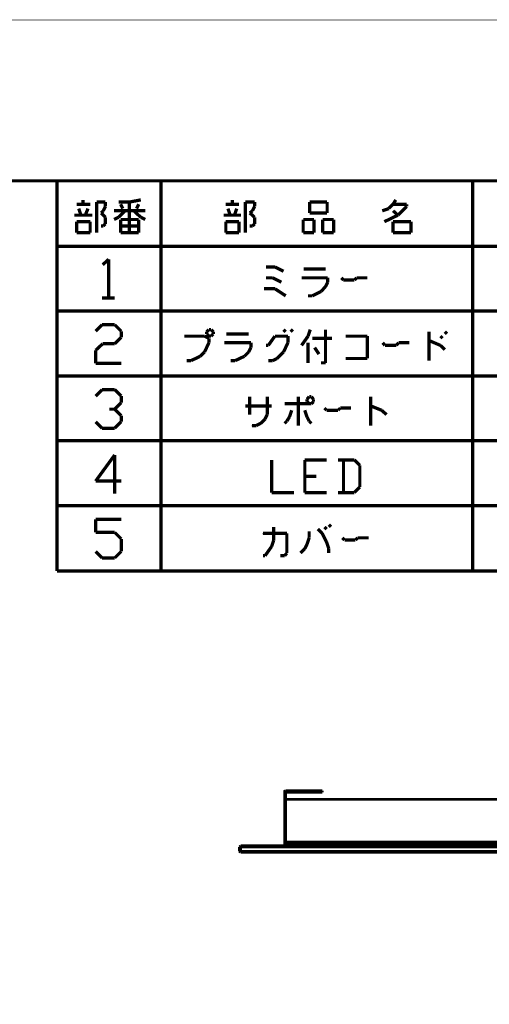
# Model space of a CAD drawing. Extents: x 3 to 207, y 7 to 290.
# Drawn here: x 117 to 153, y 214 to 290 of the extents above; entities that cross this region are included whole.
import ezdxf

# ---------------------------------------------------------------- set-up
doc = ezdxf.new("R2010")
doc.units = 0
doc.layers.add('LAYER_1', color=7, linetype='CONTINUOUS')

# ---------------------------------------------------------------- blocks, each defined once
blk = doc.blocks.new('AIGNBL01010002')
at = {"layer": 'LAYER_1', "const_width": 0.05}
blk.add_lwpolyline([(3.175, 6.7169), (206.756, 6.7169), (206.756, 290.2656), (3.175, 290.2656)], close=True, dxfattribs=at)
blk = doc.blocks.new('AIGNBL01010003')
at = {"layer": 'LAYER_1', "const_width": 0.05}
blk.add_lwpolyline([(3.175, 6.7169), (206.756, 6.7169), (206.756, 290.2656), (3.175, 290.2656)], close=True, dxfattribs=at)
blk = doc.blocks.new('AIGNBL01010005')
at = {"layer": 'LAYER_1', "const_width": 0.05}
blk.add_lwpolyline([(3.175, 6.7169), (206.756, 6.7169), (206.756, 290.2656), (3.175, 290.2656)], close=True, dxfattribs=at)
blk = doc.blocks.new('AIGNBL01010007')
at = {"layer": 'LAYER_1', "const_width": 0.05}
blk.add_lwpolyline([(3.175, 6.7169), (206.756, 6.7169), (206.756, 290.2656), (3.175, 290.2656)], close=True, dxfattribs=at)
at = {"layer": 'LAYER_1', "const_width": 0.254}
for points in [[(13.462, 277.7772), (200.2367, 277.7772), (200.2367, 15.3106), (13.462, 15.3106), (13.462, 277.7772)], [(123.4863, 271.6812), (123.0207, 271.2579)], [(123.4863, 271.6812), (123.4863, 268.6755)], [(122.9783, 268.6755), (123.952, 268.6755)], [(122.9783, 266.6012), (122.4703, 266.0932)], [(123.952, 266.6012), (122.9783, 266.6012)], [(124.46, 266.0932), (123.952, 266.6012)], [(124.46, 265.6276), (124.46, 266.0932)], [(123.952, 265.1196), (124.46, 265.6276)], [(122.4703, 264.6116), (123.0207, 265.1196)], [(122.4703, 263.5956), (122.4703, 264.6116)], [(123.0207, 265.1196), (123.952, 265.1196)], [(124.46, 263.5956), (122.4703, 263.5956)], [(122.9783, 261.5636), (122.4703, 261.0556)], [(123.952, 261.5636), (122.9783, 261.5636)], [(124.46, 261.0556), (123.952, 261.5636)], [(124.46, 260.5476), (124.46, 261.0556)], [(123.952, 260.0396), (123.5287, 260.0396)], [(123.952, 260.0396), (124.46, 260.5476)], [(124.46, 259.5316), (123.952, 260.0396)], [(124.46, 259.0659), (124.46, 259.5316)], [(122.4703, 259.0659), (122.9783, 258.5579)], [(122.9783, 258.5579), (123.952, 258.5579)], [(123.952, 258.5579), (124.46, 259.0659)], [(123.952, 256.4835), (122.4703, 254.4516)], [(123.952, 253.4779), (123.952, 256.4835)], [(122.4703, 254.4516), (124.46, 254.4516)], [(122.4703, 251.4882), (124.46, 251.4882)], [(122.4703, 250.4722), (122.4703, 251.4882)], [(123.952, 250.4722), (122.4703, 250.4722)], [(124.46, 249.9642), (123.952, 250.4722)], [(124.46, 248.9906), (124.46, 249.9642)], [(122.4703, 248.9906), (122.9783, 248.4826)], [(122.9783, 248.4826), (123.952, 248.4826)], [(123.952, 248.4826), (124.46, 248.9906)]]:
    blk.add_lwpolyline(points, dxfattribs=at)
blk = doc.blocks.new('AIGNBL01010008')
at = {"layer": 'LAYER_1', "const_width": 0.05}
blk.add_lwpolyline([(3.175, 6.7169), (206.756, 6.7169), (206.756, 290.2656), (3.175, 290.2656)], close=True, dxfattribs=at)
blk = doc.blocks.new('AIGNBL01010009')
at = {"layer": 'LAYER_1', "const_width": 0.05}
blk.add_lwpolyline([(3.175, 6.7169), (206.756, 6.7169), (206.756, 290.2656), (3.175, 290.2656)], close=True, dxfattribs=at)
at = {"layer": 'LAYER_1', "const_width": 0.254}
for points in [[(119.4647, 277.7772), (119.4647, 247.4665)], [(127.5503, 277.7772), (127.5503, 247.4665)], [(151.765, 277.7772), (151.765, 247.4665)], [(200.2367, 272.6972), (119.4647, 272.6972)], [(200.2367, 267.6595), (119.4647, 267.6595)], [(200.2367, 262.6219), (119.4647, 262.6219)], [(200.2367, 257.5842), (119.4647, 257.5842)], [(200.2367, 252.5466), (119.4647, 252.5466)], [(200.2367, 247.4665), (119.4647, 247.4665)]]:
    blk.add_lwpolyline(points, dxfattribs=at)
blk = doc.blocks.new('AIGNBL0101000D')
at = {"layer": 'LAYER_1', "const_width": 0.05}
blk.add_lwpolyline([(3.175, 6.7169), (206.756, 6.7169), (206.756, 290.2656), (3.175, 290.2656)], close=True, dxfattribs=at)
blk = doc.blocks.new('AIGNBL0101000E')
at = {"layer": 'LAYER_1', "const_width": 0.05}
blk.add_lwpolyline([(3.175, 6.7169), (206.756, 6.7169), (206.756, 290.2656), (3.175, 290.2656)], close=True, dxfattribs=at)
blk = doc.blocks.new('AIGNBL0101000F')
at = {"layer": 'LAYER_1', "const_width": 0.05}
blk.add_lwpolyline([(3.175, 6.7169), (206.756, 6.7169), (206.756, 290.2656), (3.175, 290.2656)], close=True, dxfattribs=at)
blk = doc.blocks.new('AIGNBL01010010')
at = {"layer": 'LAYER_1', "const_width": 0.05}
blk.add_lwpolyline([(3.175, 6.7169), (206.756, 6.7169), (206.756, 290.2656), (3.175, 290.2656)], close=True, dxfattribs=at)
blk = doc.blocks.new('AIGNBL01010011')
at = {"layer": 'LAYER_1', "const_width": 0.05}
blk.add_lwpolyline([(3.175, 6.7169), (206.756, 6.7169), (206.756, 290.2656), (3.175, 290.2656)], close=True, dxfattribs=at)
at = {"layer": 'LAYER_1', "const_width": 0.254}
blk.add_lwpolyline([(136.398, 271.0886), (137.0753, 270.7499)], dxfattribs=at)
blk = doc.blocks.new('AIGNBL01010012')
at = {"layer": 'LAYER_1', "const_width": 0.05}
blk.add_lwpolyline([(3.175, 6.7169), (206.756, 6.7169), (206.756, 290.2656), (3.175, 290.2656)], close=True, dxfattribs=at)
at = {"layer": 'LAYER_1', "const_width": 0.254}
for points in [[(135.7207, 271.0886), (136.398, 271.0886)], [(138.6417, 270.9192), (140.335, 270.9192)], [(136.2287, 270.2419), (135.7207, 270.2419)], [(136.906, 269.9032), (136.2287, 270.2419)], [(140.5043, 270.2419), (138.4723, 270.2419)], [(140.335, 269.5646), (140.5043, 269.9032)], [(140.5043, 269.9032), (140.5043, 270.2419)], [(141.732, 270.0726), (141.5627, 270.2419)], [(142.5787, 270.0726), (141.732, 270.0726)], [(142.748, 270.2419), (142.5787, 270.0726)], [(143.5947, 270.2419), (142.748, 270.2419)], [(136.398, 269.3952), (135.5513, 269.3952)], [(137.2447, 268.8449), (136.398, 269.3952)], [(139.319, 268.8449), (139.9963, 269.1835)], [(139.9963, 269.1835), (140.335, 269.5646)], [(138.9803, 268.8449), (139.319, 268.8449)], [(131.2757, 266.2202), (131.1063, 266.0509)], [(131.1063, 266.0509), (131.1063, 265.8816)], [(131.445, 266.2202), (131.2757, 266.2202)], [(131.6143, 266.0509), (131.445, 266.2202)], [(131.6143, 265.8816), (131.6143, 266.0509)], [(137.2447, 266.0509), (137.0753, 266.2202)], [(137.795, 266.0509), (137.6257, 266.2202)], [(138.9803, 265.7122), (139.1497, 266.2202)], [(140.335, 263.6379), (140.335, 266.2202)], [(148.3783, 266.0085), (148.3783, 266.0509)], [(148.3783, 263.8072), (148.3783, 266.0085)], [(149.7753, 265.8816), (149.606, 266.0509)], [(130.937, 265.7122), (129.3707, 265.7122)], [(131.2757, 265.5429), (130.937, 265.7122)], [(131.1063, 265.8816), (131.2757, 265.7122)], [(131.2757, 265.7122), (131.445, 265.7122)], [(131.2757, 265.2042), (131.2757, 265.5429)], [(131.445, 265.7122), (131.6143, 265.8816)], [(132.6303, 265.8816), (134.366, 265.8816)], [(136.398, 265.7122), (135.89, 264.9925)], [(137.414, 265.7122), (136.398, 265.7122)], [(137.414, 265.6699), (137.414, 265.7122)], [(137.414, 265.2042), (137.414, 265.6699)], [(138.4723, 264.9925), (138.9803, 265.7122)], [(140.843, 265.5429), (139.319, 265.5429)], [(143.5947, 265.7122), (141.9013, 265.7122)], [(143.5947, 263.9766), (143.5947, 265.7122)], [(148.3783, 265.3736), (149.2673, 264.9925)], [(149.4367, 265.5429), (149.2673, 265.7122)], [(130.5983, 264.1459), (130.937, 264.4845)], [(130.937, 264.4845), (131.2757, 265.2042)], [(134.5353, 265.2042), (132.461, 265.2042)], [(134.0273, 264.1459), (134.366, 264.4845)], [(134.366, 264.4845), (134.5353, 264.8232)], [(134.5353, 264.8232), (134.5353, 265.2042)], [(135.89, 264.9925), (135.7207, 264.9925)], [(136.5673, 263.9766), (137.0753, 264.4845)], [(137.0753, 264.4845), (137.414, 265.2042)], [(138.9803, 263.6379), (138.9803, 265.2042)], [(139.827, 264.3152), (139.4883, 264.8232)], [(144.9493, 264.9925), (144.78, 265.2042)], [(145.8383, 264.9925), (144.9493, 264.9925)], [(146.0077, 265.2042), (145.8383, 264.9925)], [(146.8543, 265.2042), (146.0077, 265.2042)], [(149.2673, 264.9925), (149.606, 264.6539)], [(129.54, 263.8072), (129.8787, 263.8072)], [(129.8787, 263.8072), (130.5983, 264.1459)], [(132.969, 263.8072), (133.3077, 263.8072)], [(133.3077, 263.8072), (134.0273, 264.1459)], [(135.89, 263.8072), (136.2287, 263.8072)], [(136.2287, 263.8072), (136.5673, 263.9766)], [(141.9013, 263.9766), (143.5947, 263.9766)], [(139.9963, 263.6379), (140.335, 263.6379)], [(134.4507, 259.6162), (134.4507, 261.0132)]]:
    blk.add_lwpolyline(points, dxfattribs=at)
blk = doc.blocks.new('AIGNBL01010013')
at = {"layer": 'LAYER_1', "const_width": 0.05}
blk.add_lwpolyline([(3.175, 6.7169), (206.756, 6.7169), (206.756, 290.2656), (3.175, 290.2656)], close=True, dxfattribs=at)
at = {"layer": 'LAYER_1', "const_width": 0.254}
for points in [[(135.8053, 261.0132), (135.8053, 259.6585)], [(138.2183, 261.0132), (138.2183, 258.7696)], [(139.065, 261.0132), (138.8957, 260.8016)], [(138.8957, 260.8016), (138.8957, 260.6322)], [(139.2343, 261.0132), (139.065, 261.0132)], [(139.4037, 260.8016), (139.2343, 261.0132)], [(139.4037, 260.6322), (139.4037, 260.8016)], [(143.8487, 260.9709), (143.8487, 261.0132)], [(143.8487, 258.7696), (143.8487, 260.9709)], [(134.112, 260.2936), (136.144, 260.2936)], [(139.2343, 260.4629), (137.16, 260.4629)], [(137.541, 259.4469), (137.7103, 259.9549)], [(138.7263, 259.9549), (138.8957, 259.4469)], [(138.8957, 260.6322), (139.065, 260.4629)], [(139.065, 260.4629), (139.2343, 260.4629)], [(139.2343, 260.4629), (139.4037, 260.6322)], [(140.4197, 259.9549), (140.2503, 260.1242)], [(141.3087, 259.9549), (140.4197, 259.9549)], [(141.478, 260.1242), (141.3087, 259.9549)], [(142.3247, 260.1242), (141.478, 260.1242)], [(143.8487, 260.2936), (144.6953, 259.9549)], [(144.6953, 259.9549), (145.0763, 259.6162)], [(135.636, 259.2776), (135.2973, 258.9389)], [(135.8053, 259.6162), (135.636, 259.2776)], [(135.8053, 259.6585), (135.8053, 259.6162)], [(137.3293, 259.1082), (137.541, 259.4469)], [(138.8957, 259.4469), (139.065, 259.1082)], [(134.9587, 258.7696), (134.62, 258.7696)], [(135.2973, 258.9389), (134.9587, 258.7696)], [(137.16, 258.9389), (137.3293, 259.1082)], [(139.065, 259.1082), (139.2343, 258.9389)]]:
    blk.add_lwpolyline(points, dxfattribs=at)
blk = doc.blocks.new('AIGNBL01010014')
at = {"layer": 'LAYER_1', "const_width": 0.05}
blk.add_lwpolyline([(3.175, 6.7169), (206.756, 6.7169), (206.756, 290.2656), (3.175, 290.2656)], close=True, dxfattribs=at)
blk = doc.blocks.new('AIGNBL01010015')
at = {"layer": 'LAYER_1', "const_width": 0.05}
blk.add_lwpolyline([(3.175, 6.7169), (206.756, 6.7169), (206.756, 290.2656), (3.175, 290.2656)], close=True, dxfattribs=at)
blk = doc.blocks.new('AIGNBL01010016')
at = {"layer": 'LAYER_1', "const_width": 0.05}
blk.add_lwpolyline([(3.175, 6.7169), (206.756, 6.7169), (206.756, 290.2656), (3.175, 290.2656)], close=True, dxfattribs=at)
blk = doc.blocks.new('AIGNBL01010017')
at = {"layer": 'LAYER_1', "const_width": 0.05}
blk.add_lwpolyline([(3.175, 6.7169), (206.756, 6.7169), (206.756, 290.2656), (3.175, 290.2656)], close=True, dxfattribs=at)
blk = doc.blocks.new('AIGNBL01010018')
at = {"layer": 'LAYER_1', "const_width": 0.05}
blk.add_lwpolyline([(3.175, 6.7169), (206.756, 6.7169), (206.756, 290.2656), (3.175, 290.2656)], close=True, dxfattribs=at)
blk = doc.blocks.new('AIGNBL01010019')
at = {"layer": 'LAYER_1', "const_width": 0.05}
blk.add_lwpolyline([(3.175, 6.7169), (206.756, 6.7169), (206.756, 290.2656), (3.175, 290.2656)], close=True, dxfattribs=at)
blk = doc.blocks.new('AIGNBL0101001A')
at = {"layer": 'LAYER_1', "const_width": 0.05}
blk.add_lwpolyline([(3.175, 6.7169), (206.756, 6.7169), (206.756, 290.2656), (3.175, 290.2656)], close=True, dxfattribs=at)
blk = doc.blocks.new('AIGNBL0101001B')
at = {"layer": 'LAYER_1', "const_width": 0.05}
blk.add_lwpolyline([(3.175, 6.7169), (206.756, 6.7169), (206.756, 290.2656), (3.175, 290.2656)], close=True, dxfattribs=at)
blk = doc.blocks.new('AIGNBL0101001C')
at = {"layer": 'LAYER_1', "const_width": 0.05}
blk.add_lwpolyline([(3.175, 6.7169), (206.756, 6.7169), (206.756, 290.2656), (3.175, 290.2656)], close=True, dxfattribs=at)
blk = doc.blocks.new('AIGNBL0101001D')
at = {"layer": 'LAYER_1', "const_width": 0.05}
blk.add_lwpolyline([(3.175, 6.7169), (206.756, 6.7169), (206.756, 290.2656), (3.175, 290.2656)], close=True, dxfattribs=at)
blk = doc.blocks.new('AIGNBL0101001E')
at = {"layer": 'LAYER_1', "const_width": 0.05}
blk.add_lwpolyline([(3.175, 6.7169), (206.756, 6.7169), (206.756, 290.2656), (3.175, 290.2656)], close=True, dxfattribs=at)
blk = doc.blocks.new('AIGNBL0101001F')
at = {"layer": 'LAYER_1', "const_width": 0.05}
blk.add_lwpolyline([(3.175, 6.7169), (206.756, 6.7169), (206.756, 290.2656), (3.175, 290.2656)], close=True, dxfattribs=at)
blk = doc.blocks.new('AIGNBL01010020')
at = {"layer": 'LAYER_1', "const_width": 0.05}
blk.add_lwpolyline([(3.175, 6.7169), (206.756, 6.7169), (206.756, 290.2656), (3.175, 290.2656)], close=True, dxfattribs=at)
at = {"layer": 'LAYER_1', "const_width": 0.254}
for points in [[(120.9887, 275.9569), (122.047, 275.9569)], [(121.4967, 275.9569), (121.4967, 276.2956)], [(122.555, 276.1262), (122.555, 273.7556)], [(123.2323, 276.1262), (122.555, 276.1262)], [(123.2323, 275.7876), (123.2323, 276.1262)], [(124.2483, 276.1262), (125.095, 276.1262)], [(124.587, 275.6182), (124.4177, 275.9569)], [(125.095, 276.1262), (125.984, 276.2956)], [(125.095, 276.1262), (125.095, 273.7556)], [(125.6453, 275.6182), (125.8147, 275.9569)], [(132.588, 275.9569), (133.604, 275.9569)], [(133.096, 275.9569), (133.096, 276.2956)], [(134.112, 276.1262), (134.112, 273.7556)], [(134.8317, 276.1262), (134.112, 276.1262)], [(134.8317, 275.7876), (134.8317, 276.1262)], [(139.1073, 276.1262), (140.462, 276.1262)], [(139.1073, 275.2796), (139.1073, 276.1262)], [(140.462, 276.1262), (140.462, 275.2796)], [(145.2457, 275.6182), (145.5843, 275.9569)], [(145.5843, 275.9569), (145.796, 276.2956)], [(146.6427, 275.9569), (145.5843, 275.9569)], [(146.6427, 275.7876), (146.6427, 275.9569)], [(121.3273, 275.1102), (121.158, 275.6182)], [(121.666, 275.1102), (121.8777, 275.6182)], [(122.8937, 275.2796), (123.063, 275.4489)], [(123.2323, 274.9409), (122.8937, 275.2796)], [(123.063, 275.4489), (123.2323, 275.7876)], [(123.9097, 275.4489), (126.3227, 275.4489)], [(124.2483, 274.9409), (124.7563, 275.4489)], [(125.984, 274.9409), (125.4337, 275.4489)], [(132.9267, 275.1102), (132.7573, 275.6182)], [(133.2653, 275.1102), (133.4347, 275.6182)], [(134.4507, 275.2796), (134.6623, 275.4489)], [(134.8317, 274.9409), (134.4507, 275.2796)], [(134.6623, 275.4489), (134.8317, 275.7876)], [(140.462, 275.2796), (139.1073, 275.2796)], [(144.7377, 275.4489), (145.2457, 275.6182)], [(145.9653, 275.1102), (145.5843, 275.4489)], [(145.9653, 275.1102), (146.6427, 275.7876)], [(122.2163, 275.1102), (120.8193, 275.1102)], [(120.9887, 274.6022), (122.047, 274.6022)], [(120.9887, 273.7556), (120.9887, 274.6022)], [(122.047, 274.6022), (122.047, 273.7556)], [(123.063, 274.2636), (123.2323, 274.4329)], [(123.2323, 274.4329), (123.2323, 274.9409)], [(123.9097, 274.7716), (124.2483, 274.9409)], [(124.4177, 274.7716), (125.7723, 274.7716)], [(124.4177, 273.7556), (124.4177, 274.7716)], [(125.7723, 274.7716), (125.8147, 274.7716)], [(125.8147, 274.7716), (125.8147, 273.7556)], [(126.3227, 274.7716), (125.984, 274.9409)], [(133.7733, 275.1102), (132.4187, 275.1102)], [(132.588, 274.6022), (133.604, 274.6022)], [(132.588, 273.7556), (132.588, 274.6022)], [(133.604, 274.6022), (133.604, 273.7556)], [(134.6623, 274.2636), (134.8317, 274.4329)], [(134.8317, 274.4329), (134.8317, 274.9409)], [(138.5993, 274.7716), (138.5993, 273.7556)], [(139.446, 274.7716), (138.5993, 274.7716)], [(139.446, 273.7556), (139.446, 274.7716)], [(140.1233, 274.7716), (140.1233, 273.7556)], [(140.97, 274.7716), (140.1233, 274.7716)], [(140.97, 273.7556), (140.97, 274.7716)], [(144.907, 274.6022), (145.9653, 275.1102)], [(145.5843, 274.6022), (146.9813, 274.6022)], [(145.5843, 273.7556), (145.5843, 274.6022)], [(146.9813, 274.6022), (146.9813, 273.7556)], [(122.047, 273.7556), (120.9887, 273.7556)], [(122.8937, 274.2636), (123.063, 274.2636)], [(124.4177, 274.2636), (125.7723, 274.2636)], [(125.095, 273.7556), (124.4177, 273.7556)], [(125.8147, 273.7556), (125.095, 273.7556)], [(125.7723, 274.2636), (125.8147, 274.2636)], [(133.604, 273.7556), (132.588, 273.7556)], [(134.4507, 274.2636), (134.6623, 274.2636)], [(138.5993, 273.7556), (139.446, 273.7556)], [(140.1233, 273.7556), (140.97, 273.7556)], [(146.9813, 273.7556), (145.5843, 273.7556)]]:
    blk.add_lwpolyline(points, dxfattribs=at)
blk = doc.blocks.new('AIGNBL01010021')
at = {"layer": 'LAYER_1', "const_width": 0.05}
blk.add_lwpolyline([(3.175, 6.7169), (206.756, 6.7169), (206.756, 290.2656), (3.175, 290.2656)], close=True, dxfattribs=at)
blk = doc.blocks.new('AIGNBL01010022')
at = {"layer": 'LAYER_1', "const_width": 0.05}
blk.add_lwpolyline([(3.175, 6.7169), (206.756, 6.7169), (206.756, 290.2656), (3.175, 290.2656)], close=True, dxfattribs=at)
blk = doc.blocks.new('AIGNBL01010025')
at = {"layer": 'LAYER_1', "const_width": 0.05}
blk.add_lwpolyline([(3.175, 6.7169), (206.756, 6.7169), (206.756, 290.2656), (3.175, 290.2656)], close=True, dxfattribs=at)
at = {"layer": 'LAYER_1', "const_width": 0.254}
for points in [[(136.144, 256.1026), (136.144, 253.5626)], [(138.7263, 256.1026), (140.4197, 256.1026)], [(138.7263, 253.5626), (138.7263, 256.1026)], [(142.5787, 256.1026), (141.3087, 256.1026)], [(141.732, 256.1026), (141.732, 253.5626)], [(143.002, 255.6792), (142.5787, 256.1026)], [(143.002, 253.9859), (143.002, 255.6792)], [(138.7263, 254.8326), (139.6153, 254.8326)], [(142.5787, 253.5626), (143.002, 253.9859)], [(136.144, 253.5626), (137.8797, 253.5626)], [(140.4197, 253.5626), (138.7263, 253.5626)], [(141.3087, 253.5626), (142.5787, 253.5626)], [(136.3133, 250.8956), (136.3133, 249.8796)], [(136.144, 249.3716), (135.636, 248.6519)], [(136.3133, 249.8796), (136.144, 249.3716)], [(135.636, 248.6519), (135.4667, 248.6519)]]:
    blk.add_lwpolyline(points, dxfattribs=at)
blk = doc.blocks.new('AIGNBL01010026')
at = {"layer": 'LAYER_1', "const_width": 0.05}
blk.add_lwpolyline([(3.175, 6.7169), (206.756, 6.7169), (206.756, 290.2656), (3.175, 290.2656)], close=True, dxfattribs=at)
at = {"layer": 'LAYER_1', "const_width": 0.254}
for points in [[(140.081, 250.3876), (139.7423, 250.7262)], [(140.4197, 250.7262), (140.2503, 250.8956)], [(140.7583, 250.8956), (140.589, 251.0649)], [(137.3293, 250.3876), (135.4667, 250.3876)], [(137.3293, 248.8636), (137.3293, 250.3876)], [(139.065, 250.0489), (138.8957, 249.5409)], [(139.065, 250.5569), (139.065, 250.0489)], [(140.4197, 249.7102), (140.081, 250.3876)], [(141.8167, 249.8796), (141.6473, 250.0489)], [(142.8327, 250.0489), (142.6633, 249.8796)], [(143.6793, 250.0489), (142.8327, 250.0489)], [(138.7263, 249.2022), (138.3877, 248.8636)], [(138.8957, 249.5409), (138.7263, 249.2022)], [(140.589, 249.2022), (140.4197, 249.7102)], [(140.589, 248.8636), (140.589, 249.2022)], [(142.6633, 249.8796), (141.8167, 249.8796)], [(136.8213, 248.6519), (137.16, 248.6519)], [(137.16, 248.6519), (137.3293, 248.8636)]]:
    blk.add_lwpolyline(points, dxfattribs=at)
blk = doc.blocks.new('AIGNBL0101002A')
at = {"layer": 'LAYER_1', "const_width": 0.05}
blk.add_lwpolyline([(3.175, 6.7169), (206.756, 6.7169), (206.756, 290.2656), (3.175, 290.2656)], close=True, dxfattribs=at)
blk = doc.blocks.new('AIGNBL0101002B')
at = {"layer": 'LAYER_1', "const_width": 0.05}
blk.add_lwpolyline([(3.175, 6.7169), (206.756, 6.7169), (206.756, 290.2656), (3.175, 290.2656)], close=True, dxfattribs=at)
blk = doc.blocks.new('AIGNBL0101002C')
at = {"layer": 'LAYER_1', "const_width": 0.05}
blk.add_lwpolyline([(3.175, 6.7169), (206.756, 6.7169), (206.756, 290.2656), (3.175, 290.2656)], close=True, dxfattribs=at)
blk = doc.blocks.new('AIGNBL0101002D')
at = {"layer": 'LAYER_1', "const_width": 0.05}
blk.add_lwpolyline([(3.175, 6.7169), (206.756, 6.7169), (206.756, 290.2656), (3.175, 290.2656)], close=True, dxfattribs=at)
blk = doc.blocks.new('AIGNBL0101002E')
at = {"layer": 'LAYER_1', "const_width": 0.05}
blk.add_lwpolyline([(3.175, 6.7169), (206.756, 6.7169), (206.756, 290.2656), (3.175, 290.2656)], close=True, dxfattribs=at)
blk = doc.blocks.new('AIGNBL0101002F')
at = {"layer": 'LAYER_1', "const_width": 0.05}
blk.add_lwpolyline([(3.175, 6.7169), (206.756, 6.7169), (206.756, 290.2656), (3.175, 290.2656)], close=True, dxfattribs=at)
blk = doc.blocks.new('AIGNBL01010030')
at = {"layer": 'LAYER_1', "const_width": 0.05}
blk.add_lwpolyline([(3.175, 6.7169), (206.756, 6.7169), (206.756, 290.2656), (3.175, 290.2656)], close=True, dxfattribs=at)
blk = doc.blocks.new('AIGNBL01010039')
at = {"layer": 'LAYER_1', "const_width": 0.05}
blk.add_lwpolyline([(3.175, 6.7169), (206.756, 6.7169), (206.756, 290.2656), (3.175, 290.2656)], close=True, dxfattribs=at)
blk = doc.blocks.new('AIGNBL0101003A')
at = {"layer": 'LAYER_1', "const_width": 0.05}
blk.add_lwpolyline([(3.175, 6.7169), (206.756, 6.7169), (206.756, 290.2656), (3.175, 290.2656)], close=True, dxfattribs=at)
blk = doc.blocks.new('AIGNBL0101003B')
at = {"layer": 'LAYER_1', "const_width": 0.05}
blk.add_lwpolyline([(3.175, 6.7169), (206.756, 6.7169), (206.756, 290.2656), (3.175, 290.2656)], close=True, dxfattribs=at)
blk = doc.blocks.new('AIGNBL0101003C')
at = {"layer": 'LAYER_1', "const_width": 0.05}
blk.add_lwpolyline([(3.175, 6.7169), (206.756, 6.7169), (206.756, 290.2656), (3.175, 290.2656)], close=True, dxfattribs=at)
at = {"layer": 'LAYER_1', "const_width": 0.2117}
for points in [[(137.2447, 229.7289), (190.5423, 229.7289)], [(137.2447, 226.2999), (190.5423, 226.2999)], [(133.6463, 226.0459), (133.731, 226.1306)], [(133.6463, 226.0459), (194.183, 226.0459)], [(133.6463, 226.0459), (133.6463, 225.7072)], [(133.6463, 225.7072), (194.183, 225.7072)], [(133.6463, 225.7072), (133.731, 225.6226)], [(133.731, 226.1306), (133.731, 225.6226)], [(133.731, 226.1306), (194.0983, 226.1306)], [(133.731, 225.6226), (194.0983, 225.6226)], [(138.557, 226.1729), (137.2447, 226.1729)], [(138.557, 226.1306), (137.2447, 226.1306)], [(140.3773, 226.1729), (139.065, 226.1729)], [(140.3773, 226.1306), (139.065, 226.1306)], [(140.3773, 226.1729), (140.3773, 226.1306)]]:
    blk.add_lwpolyline(points, dxfattribs=at)
blk = doc.blocks.new('AIGNBL0101003D')
at = {"layer": 'LAYER_1', "const_width": 0.05}
blk.add_lwpolyline([(3.175, 6.7169), (206.756, 6.7169), (206.756, 290.2656), (3.175, 290.2656)], close=True, dxfattribs=at)
at = {"layer": 'LAYER_1', "const_width": 0.2117}
for points in [[(137.2447, 230.4062), (137.16, 230.3639), (137.16, 230.2792)], [(137.16, 226.2999), (137.16, 230.2792)], [(137.2447, 230.4062), (140.081, 230.4062)], [(137.2447, 230.4062), (140.081, 230.4062)], [(137.2447, 230.2792), (140.081, 230.2792)], [(137.2447, 226.4269), (137.2447, 230.2792)], [(140.081, 230.2792), (140.081, 230.4062)], [(137.16, 226.2999), (137.16, 226.2152), (137.2447, 226.1729)], [(137.2447, 226.2999), (137.2447, 226.4269)], [(137.2447, 226.4269), (190.5423, 226.4269)], [(137.2447, 226.2999), (140.3773, 226.2999)], [(140.3773, 226.1729), (140.3773, 226.2999)], [(137.2447, 226.1729), (137.2447, 226.1306)], [(137.2447, 226.1729), (140.3773, 226.1729)], [(138.557, 226.1729), (137.2447, 226.1729)], [(137.2447, 226.1729), (137.2447, 226.1306)], [(138.557, 226.1306), (137.2447, 226.1306)], [(140.3773, 226.1729), (139.065, 226.1729)], [(140.3773, 226.1306), (139.065, 226.1306)], [(140.3773, 226.1729), (140.3773, 226.1306)]]:
    blk.add_lwpolyline(points, dxfattribs=at)
blk = doc.blocks.new('AIGNBL0101003E')
at = {"layer": 'LAYER_1', "const_width": 0.05}
blk.add_lwpolyline([(3.175, 6.7169), (206.756, 6.7169), (206.756, 290.2656), (3.175, 290.2656)], close=True, dxfattribs=at)
blk = doc.blocks.new('AIGNBL0101003F')
at = {"layer": 'LAYER_1', "const_width": 0.05}
blk.add_lwpolyline([(3.175, 6.7169), (206.756, 6.7169), (206.756, 290.2656), (3.175, 290.2656)], close=True, dxfattribs=at)
blk = doc.blocks.new('AIGNBL01010040')
at = {"layer": 'LAYER_1', "const_width": 0.05}
blk.add_lwpolyline([(3.175, 6.7169), (206.756, 6.7169), (206.756, 290.2656), (3.175, 290.2656)], close=True, dxfattribs=at)
blk = doc.blocks.new('AIGNBL01010042')
at = {"layer": 'LAYER_1', "const_width": 0.05}
blk.add_lwpolyline([(3.175, 6.7169), (206.756, 6.7169), (206.756, 290.2656), (3.175, 290.2656)], close=True, dxfattribs=at)
blk = doc.blocks.new('AIGNBL01010043')
at = {"layer": 'LAYER_1', "const_width": 0.05}
blk.add_lwpolyline([(3.175, 6.7169), (206.756, 6.7169), (206.756, 290.2656), (3.175, 290.2656)], close=True, dxfattribs=at)
blk = doc.blocks.new('AIGNBL01010044')
at = {"layer": 'LAYER_1', "const_width": 0.05}
blk.add_lwpolyline([(3.175, 6.7169), (206.756, 6.7169), (206.756, 290.2656), (3.175, 290.2656)], close=True, dxfattribs=at)
blk = doc.blocks.new('AIGNBL01010045')
at = {"layer": 'LAYER_1', "const_width": 0.05}
blk.add_lwpolyline([(3.175, 6.7169), (206.756, 6.7169), (206.756, 290.2656), (3.175, 290.2656)], close=True, dxfattribs=at)
blk = doc.blocks.new('AIGNBL0101004E')
at = {"layer": 'LAYER_1', "const_width": 0.05}
blk.add_lwpolyline([(3.175, 6.7169), (206.756, 6.7169), (206.756, 290.2656), (3.175, 290.2656)], close=True, dxfattribs=at)
blk = doc.blocks.new('AIGNBL0101004F')
at = {"layer": 'LAYER_1', "const_width": 0.05}
blk.add_lwpolyline([(3.175, 6.7169), (206.756, 6.7169), (206.756, 290.2656), (3.175, 290.2656)], close=True, dxfattribs=at)
blk = doc.blocks.new('AIGNBL01010050')
at = {"layer": 'LAYER_1', "const_width": 0.05}
blk.add_lwpolyline([(3.175, 6.7169), (206.756, 6.7169), (206.756, 290.2656), (3.175, 290.2656)], close=True, dxfattribs=at)
blk = doc.blocks.new('AIGNBL01010051')
at = {"layer": 'LAYER_1', "const_width": 0.05}
blk.add_lwpolyline([(3.175, 6.7169), (206.756, 6.7169), (206.756, 290.2656), (3.175, 290.2656)], close=True, dxfattribs=at)
blk = doc.blocks.new('AIGNBL01010052')
at = {"layer": 'LAYER_1', "const_width": 0.05}
blk.add_lwpolyline([(3.175, 6.7169), (206.756, 6.7169), (206.756, 290.2656), (3.175, 290.2656)], close=True, dxfattribs=at)

msp = doc.modelspace()

# ---------------------------------------------------------------- linework, layer by layer
at = {"layer": 'LAYER_1', "const_width": 0.05}
for points in [[(136.398, 271.0462), (136.4403, 271.0462), (136.4403, 271.0886), (136.398, 271.0886)], [(134.62, 258.7272), (134.6623, 258.7272), (134.6623, 258.7696), (134.62, 258.7696)], [(135.4667, 250.3452), (135.509, 250.3452), (135.509, 250.3876), (135.4667, 250.3876)], [(137.2447, 226.1306), (137.287, 226.1306), (137.287, 226.1729), (137.2447, 226.1729)]]:
    msp.add_lwpolyline(points, close=True, dxfattribs=at)

# ---------------------------------------------------------------- block references
at = {"layer": 'LAYER_1'}
for name in ['AIGNBL01010002', 'AIGNBL01010003', 'AIGNBL01010005', 'AIGNBL01010007', 'AIGNBL01010008', 'AIGNBL01010009', 'AIGNBL0101000D', 'AIGNBL0101000E', 'AIGNBL0101000F', 'AIGNBL01010010', 'AIGNBL01010011', 'AIGNBL01010012', 'AIGNBL01010013', 'AIGNBL01010014', 'AIGNBL01010015', 'AIGNBL01010016', 'AIGNBL01010017', 'AIGNBL01010018', 'AIGNBL01010019', 'AIGNBL0101001A', 'AIGNBL0101001B', 'AIGNBL0101001C', 'AIGNBL0101001D', 'AIGNBL0101001E', 'AIGNBL0101001F', 'AIGNBL01010020', 'AIGNBL01010021', 'AIGNBL01010022', 'AIGNBL01010025', 'AIGNBL01010026', 'AIGNBL0101002A', 'AIGNBL0101002B', 'AIGNBL0101002C', 'AIGNBL0101002D', 'AIGNBL0101002E', 'AIGNBL0101002F', 'AIGNBL01010030', 'AIGNBL01010039', 'AIGNBL0101003A', 'AIGNBL0101003B', 'AIGNBL0101003C', 'AIGNBL0101003D', 'AIGNBL0101003E', 'AIGNBL0101003F', 'AIGNBL01010040', 'AIGNBL01010042', 'AIGNBL01010043', 'AIGNBL01010044', 'AIGNBL01010045', 'AIGNBL0101004E', 'AIGNBL0101004F', 'AIGNBL01010050', 'AIGNBL01010051', 'AIGNBL01010052']:
    msp.add_blockref(name, (0, 0), dxfattribs=at)

doc.saveas('drawing.dxf')
